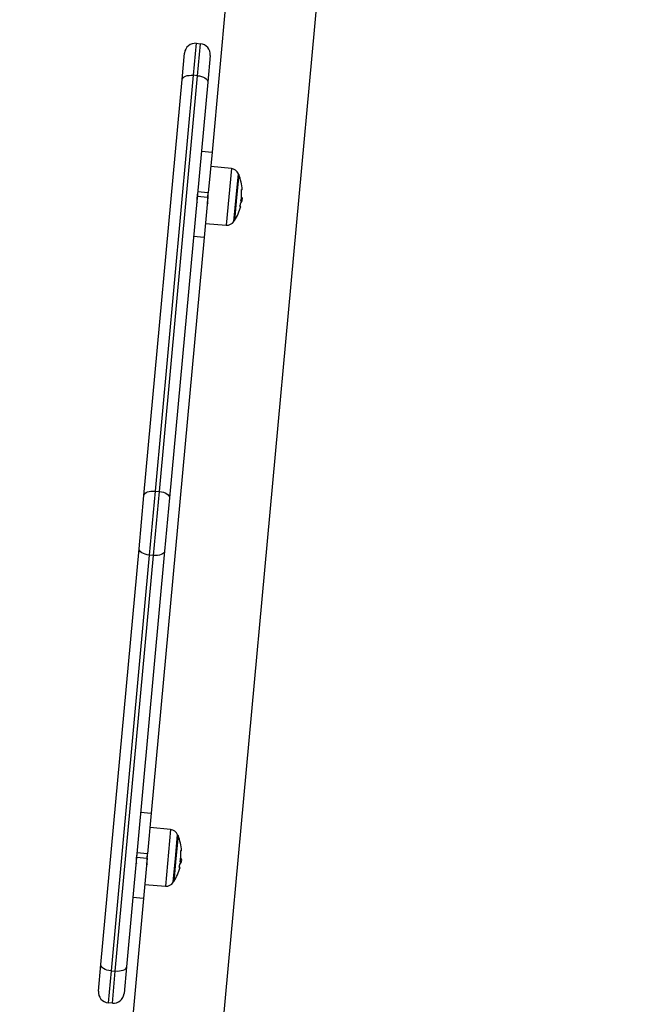
# Model space of a CAD drawing. Units: millimetres. Extents: x -1500 to 1500, y -1493 to 1507.
# Drawn here: x -7 to -7, y 12 to 12 of the extents above; entities that cross this region are included whole.
import ezdxf

# ---------------------------------------------------------------- set-up
doc = ezdxf.new("R2010")
doc.units = ezdxf.units.MM
doc.header["$MEASUREMENT"] = 0
doc.layers.get('0').update_dxf_attribs({"lineweight": 13})
doc.layers.add('ORIA ASFALEIAS', color=157, linetype='Continuous', lineweight=20)

# ---------------------------------------------------------------- blocks, each defined once
blk = doc.blocks.new('PLAGIA OPSI TR010&TR011')
at = {"color": 7, "linetype": 'Continuous', "lineweight": 25}
for p, q in [((6.03753504636903, 11.82965435937332), (5.996255737685075, 11.38037838764906)), ((5.996554313670401, 10.92021091798638), (6.079757204015181, 11.82577500327939)), ((5.988880782801672, 11.43126659886214), (5.987508369089184, 11.41632951478921)), ((5.988880782801672, 11.43126659886214), (5.990872394011404, 11.43108361036714)), ((5.989499980298916, 11.41614652629421), (5.990872394011404, 11.43108361036714)), ((5.982300605446127, 11.41429747201455), (5.983444283539868, 11.42674504207532)), ((5.995393950798217, 11.42564711110533), (5.994250272704477, 11.41319954104456)), ((5.964459227183823, 11.22011537906645), (5.982300605446127, 11.41429747201455)), ((5.987508369089184, 11.41632951478921), (5.96966699082688, 11.22214742184111)), ((5.971658602036598, 11.22196443334611), (5.989499980298916, 11.41614652629421)), ((5.994250272704477, 11.41319954104456), (5.976408894442159, 11.21901744809646)), ((5.989499980298916, 11.41614652629421), (5.987508369089184, 11.41632951478921)), ((5.991276709660752, 11.38083585888655), (5.996255737685061, 11.38037838764906)), ((5.996255737685061, 11.38037838764906), (5.99451734698259, 11.3614580811567)), ((6.00529012092413, 11.37278931462045), (5.995647659905003, 11.37376018729084)), ((6.00529012092413, 11.37278931462045), (6.002861982055208, 11.34636192315987)), ((6.007545698164179, 11.35925682904805), (6.00856777508335, 11.37038091556208)), ((6.008750292468804, 11.36994143104125), (6.007766729308187, 11.35923652078897)), ((5.994755013162774, 11.36440536025579), (5.994741092934632, 11.36443542603969)), ((6.009995370801278, 11.3628409459795), (6.010047830738941, 11.36283612597999)), ((5.989355330463283, 11.35992394118445), (5.994334358487592, 11.35946646994695)), ((5.99451734698259, 11.3614580811567), (5.989538318958282, 11.36191555239419)), ((5.994334358487592, 11.35946646994695), (5.992595967785107, 11.34054616345459)), ((5.994334358487592, 11.35946646994695), (5.99451734698259, 11.3614580811567)), ((6.006523621244995, 11.34813274253396), (6.007545698164179, 11.35925682904805)), ((6.007766729308187, 11.35923652078897), (6.006783166147571, 11.34853161053674)), ((6.009894224584514, 11.35839365633792), (6.010285691184578, 11.35835768853276)), ((6.010088157087395, 11.35934535537196), (6.009988950350362, 11.35935447044996)), ((6.009997958039563, 11.35947472835211), (6.010045344911788, 11.35947037446398)), ((6.009688421976577, 11.35690646268553), (6.010049280846971, 11.35687330710711)), ((6.009784563230255, 11.35753258176204), (6.010121908668083, 11.35750158658904)), ((6.010049280849756, 11.35687330713746), (6.010090536447748, 11.35702501397101)), ((5.993204045565165, 11.34716436381281), (6.002861982055208, 11.34636192315987)), ((5.992595967785107, 11.34054616345459), (5.967892520960362, 11.07167865014186)), ((5.992595967785107, 11.34054616345459), (5.987616939760798, 11.34100363469208)), ((5.962171870996343, 11.19522023894491), (5.964459227183823, 11.22011537906645)), ((5.96966699082688, 11.22214742184111), (5.966922163401904, 11.19227325369526)), ((5.968913774611622, 11.19209026520026), (5.971658602036598, 11.22196443334611)), ((5.96966699082688, 11.22214742184111), (5.971658602036598, 11.22196443334611)), ((5.976408894442159, 11.21901744809646), (5.974121538254693, 11.19412230797492)), ((5.944330492734025, 11.00103814599681), (5.962171870996343, 11.19522023894491)), ((5.974121538254693, 11.19412230797492), (5.956280159992374, 10.99994021502682)), ((5.966922163401904, 11.19227325369526), (5.949080785139586, 10.99809116074716)), ((5.951072396349318, 10.99790817225217), (5.968913774611622, 11.19209026520026)), ((5.968913774611622, 11.19209026520026), (5.966922163401904, 11.19227325369526)), ((5.962913492936053, 11.07213612137936), (5.967892520960362, 11.07167865014186)), ((5.967892520960362, 11.07167865014186), (5.966154130257877, 11.05275834364944)), ((5.976926904199416, 11.06408957711325), (5.967284443180304, 11.06506044978359)), ((5.976926904199416, 11.06408957711325), (5.974498765330509, 11.03766218565262)), ((5.979182481439466, 11.05055709154079), (5.980204558358651, 11.06168117805488)), ((5.98038707574409, 11.061241693534), (5.979403512583474, 11.05053678328177)), ((5.966391796438074, 11.05570562274853), (5.966377876209918, 11.05573568853249)), ((5.96099211373857, 11.05122420367725), (5.965971141762878, 11.05076673243975)), ((5.966154130257877, 11.05275834364944), (5.961175102233568, 11.05321581488694)), ((5.965971141762878, 11.05076673243975), (5.964232751060393, 11.03184642594739)), ((5.965971141762878, 11.05076673243975), (5.966154130257877, 11.05275834364944)), ((5.978160404520295, 11.03943300502676), (5.979182481439466, 11.05055709154079)), ((5.979403512583474, 11.05053678328177), (5.978419949422857, 11.03983187302948)), ((5.981724940362696, 11.05064561786476), (5.981625733625648, 11.05065473294276)), ((5.981632154076578, 11.05414120847224), (5.981684614014242, 11.05413638847274)), ((5.981634741314863, 11.05077499084486), (5.981682128187089, 11.05077063695673)), ((5.981325205251864, 11.04820672517833), (5.981686064122272, 11.04817356959991)), ((5.981421346505542, 11.04883284425484), (5.981758691943384, 11.04880184908184)), ((5.9815310078598, 11.04969391883072), (5.981922474459864, 11.04965795102556)), ((5.981686064125057, 11.04817356963021), (5.981727319723049, 11.04832527646376)), ((5.964840828840465, 11.03846462630561), (5.974498765330509, 11.03766218565262)), ((5.964232751060408, 11.03184642594739), (5.95433215602425, 10.92409027408037)), ((5.964232751060393, 11.03184642594739), (5.959253723036085, 11.03230389718483)), ((5.943186814640285, 10.98859057593604), (5.944330492734025, 11.00103814599681)), ((5.956280159992374, 10.99994021502682), (5.955136481898634, 10.98749264496605)), ((5.949080785139586, 10.99809116074716), (5.947708371427098, 10.98315407667424)), ((5.949080785139586, 10.99809116074716), (5.951072396349318, 10.99790817225217)), ((5.94969998263683, 10.98297108817924), (5.951072396349318, 10.99790817225217)), ((5.94969998263683, 10.98297108817924), (5.947708371427098, 10.98315407667424))]:
    blk.add_line(p, q, dxfattribs=at)
at = {"color": 7, "linetype": 'Continuous', "lineweight": 25, "flags": 128}
for points in [[(5.982300605446127, 11.41429747201455), (5.982440900179, 11.41477436192333), (5.982767144718665, 11.4152153448572), (5.983266801670439, 11.41560347408939), (5.983920669497849, 11.41592383403117), (5.984703620427013, 11.41616411342961), (5.98558556609278, 11.41631507848218), (5.986532613817829, 11.41637092768657), (5.987508369089184, 11.41632951478921)], [(5.989499980298916, 11.41614652629421), (5.990466945388732, 11.41600944276952), (5.991387960370872, 11.41578195666041), (5.992227631156084, 11.41547281013056), (5.99295368966699, 11.41509388350768), (5.993538233882191, 11.41465973872944), (5.993958800095314, 11.41418705973611), (5.994199226182644, 11.41369401131642), (5.994250272704477, 11.41319954104456)], [(6.010009215322142, 11.36297598233399), (6.010173599004787, 11.3629439754816), (6.010292640834322, 11.36291602829944), (6.010366104729655, 11.36289219621172), (6.010393844998873, 11.36287252648158), (6.010375806628105, 11.36285705811777), (6.010312025390633, 11.36284582179662), (6.010202627775953, 11.36283883980185), (6.010047830738941, 11.36283612597999)], [(6.009669893512253, 11.35511618748445), (6.009647308216699, 11.35511826971948), (6.009577650250904, 11.35512467711164), (6.009461051508126, 11.35513539737555), (6.009297750164151, 11.35515040861294)], [(5.964459227183823, 11.22011537906645), (5.964599521916682, 11.22059226897524), (5.964925766456361, 11.2210332519091), (5.965425423408121, 11.2214213811413), (5.96607929123553, 11.22174174108308), (5.966862242164694, 11.22198202048152), (5.967744187830462, 11.22213298553409), (5.968691235555511, 11.22218883473847), (5.96966699082688, 11.22214742184111)], [(5.971658602036598, 11.22196443334611), (5.972625567126414, 11.22182734982142), (5.973546582108554, 11.22159986371231), (5.974386252893765, 11.22129071718247), (5.975112311404672, 11.22091179055958), (5.975696855619873, 11.22047764578134), (5.976117421832996, 11.22000496678807), (5.976357847920326, 11.21951191836832), (5.976408894442159, 11.21901744809646)], [(5.966922163401904, 11.19227325369526), (5.965955198312088, 11.19241033722001), (5.965034183329948, 11.19263782332906), (5.964194512544736, 11.19294696985896), (5.96346845403383, 11.19332589648179), (5.962883909818629, 11.19376004126009), (5.962463343605506, 11.19423272025337), (5.962222917518176, 11.19472576867305), (5.962171870996343, 11.19522023894491)], [(5.974121538254693, 11.19412230797492), (5.97398124352182, 11.1936454180662), (5.973654998982155, 11.19320443513233), (5.973155342030381, 11.19281630590014), (5.972501474202971, 11.19249594595835), (5.971718523273807, 11.19225566655991), (5.97083657760804, 11.19210470150735), (5.969889529882991, 11.1920488523029), (5.968913774611622, 11.19209026520026)], [(5.981645998597429, 11.05427624482674), (5.981810382280088, 11.0542442379744), (5.981929424109609, 11.05421629079224), (5.982002888004956, 11.05419245870446), (5.982030628274174, 11.05417278897438), (5.982012589903405, 11.05415732061051), (5.981948808665919, 11.05414608428943), (5.98183941105124, 11.05413910229465), (5.981684614014242, 11.05413638847274)], [(5.98130667678754, 11.0464164499772), (5.981284091491986, 11.04641853221228), (5.981214433526191, 11.04642493960439), (5.981097834783412, 11.04643565986829), (5.980934533439452, 11.04645067110574)], [(5.949080785139586, 10.99809116074716), (5.94811382004977, 10.99822824427191), (5.94719280506763, 10.99845573038097), (5.946353134282418, 10.99876487691087), (5.945627075771512, 10.9991438035337), (5.945042531556311, 10.99957794831199), (5.944621965343188, 11.00005062730527), (5.944381539255858, 11.00054367572501), (5.944330492734025, 11.00103814599681)], [(5.956280159992374, 10.99994021502682), (5.956139865259502, 10.9994633251181), (5.955813620719837, 10.99902234218423), (5.955313963768063, 10.99863421295204), (5.954660095940653, 10.99831385301026), (5.953877145011504, 10.99807357361182), (5.952995199345722, 10.99792260855925), (5.952048151620673, 10.9978667593548), (5.951072396349318, 10.99790817225217)]]:
    blk.add_lwpolyline(points, dxfattribs=at)
at = {"color": 7, "linetype": 'Continuous', "lineweight": 25}
for centre, radius, start, end in [((5.988423311564176, 11.42628757083783), 0.005000000000000396, 84.75042411565097, 174.750424115651), ((5.990414922773908, 11.42610458234283), 0.005000000000000396, 354.750424115651, 84.75042411565097), ((6.004889398137578, 11.3688094375811), 0.003999999999999861, 23.13316601873963, 84.25042411569878), ((5.986957310526861, 11.36114848242387), 0.02349999999999908, 21.97290115909159, 23.13316601867385), ((5.98695731070103, 11.36114848240784), 0.0235000000000001, 4.203870603567707, 21.97290115924519), ((5.986956630233465, 11.36114012885305), 0.02310143601271446, 351.3363410441172, 4.238915849344231), ((5.986970648255152, 11.36101097144707), 0.02312606894524366, 356.1802793104522, 4.197340724017541), ((5.98695731070103, 11.36114848240784), 0.02350000000000024, 349.8893005917882, 352.4193713086636), ((5.98695731070103, 11.36114848240784), 0.0235000000000003, 327.5279470722222, 345.1260496870876), ((5.986955608289563, 11.36110537522974), 0.02309890510732559, 345.3866031440051, 349.2213413255969), ((6.00828559435999, 11.34228480652997), 0.01469472487367923, 83.10664259771386, 84.4966131790373), ((6.028247940371756, 11.56017054870871), 0.2034779133763092, 264.7977525201187, 264.8892556511747), ((6.00319318537808, 11.3503481876216), 0.003999999999999683, 265.2504241156487, 326.3676822124556), ((5.986957310526861, 11.36114848242387), 0.02350000000000233, 326.367682212478, 327.5279470720863), ((5.976526181412865, 11.06010970007391), 0.003999999999999861, 23.13316601873963, 84.25042411569878), ((5.958594093802148, 11.05244874491662), 0.02349999999999908, 21.972901159246, 23.1331660188291), ((5.958594093976316, 11.05244874490064), 0.02350000000000016, 4.203870603428695, 21.97290115909078), ((5.958593413508808, 11.0524403913458), 0.02310143601266591, 351.3363410442373, 4.238915849353186), ((5.958607431530467, 11.05231123393987), 0.02312606894522539, 356.180279310308, 4.197340723879663), ((5.958594093976316, 11.05244874490064), 0.02350000000000002, 327.5279470720672, 345.1260496869485), ((5.958592391564665, 11.05240563772254), 0.02309890510752076, 345.3866031439854, 349.221341325541), ((5.979922377635134, 11.03358506902158), 0.01469472487484039, 83.10664259769639, 84.4966131789134), ((5.999884723740692, 11.25147081224305), 0.2034779144220891, 264.7977525204549, 264.889255651039), ((5.958594093976316, 11.05244874490064), 0.02350000000000007, 349.8893005917882, 352.4193713086636), ((5.974829968653381, 11.04164845011435), 0.004000000000000285, 265.2504241156508, 326.3676822133801), ((5.958594093802148, 11.05244874491662), 0.02350000000000252, 326.3676822126342, 327.5279470722209), ((5.948165842664594, 10.98813310469855), 0.005000000000000383, 174.750424115651, 264.750424115651), ((5.950157453874326, 10.98795011620355), 0.005000000000000383, 264.750424115651, 354.750424115651)]:
    blk.add_arc(centre, radius, start, end, dxfattribs=at)
for points, knots in [([(6.009994872339377, 11.36284768456791), (6.009994321031257, 11.36285627235016), (6.009993222072168, 11.36287339094726), (6.009992818390174, 11.36289814087981), (6.009993334903839, 11.36292091661802), (6.009994889323565, 11.36294073207701), (6.009997361495834, 11.36295671434443), (6.010001727394638, 11.36297264251983), (6.010006223207469, 11.36297464777154), (6.010009215322142, 11.36297598233399)], [0, 0, 0, 0, 0.1254607485416514, 0.2500892476979052, 0.37546145770534, 0.500267527686249, 0.6252085279453335, 0.7505636674848467, 0.9999999999999999, 0.9999999999999999, 0.9999999999999999, 0.9999999999999999]), ([(6.010047830738941, 11.36283612597999), (6.010045009249467, 11.36283422061781), (6.010040765573933, 11.36283135484821), (6.010036693766111, 11.36281445566693), (6.010034408778125, 11.36279782713605), (6.01003300445322, 11.36277750920233), (6.010032586509581, 11.36275435975626), (6.010033046090967, 11.36272937384679), (6.010034141329939, 11.36271221273814), (6.010034690201138, 11.36270361257091)], [0, 0, 0, 0, 0.2488138836926338, 0.3742297808854175, 0.4989724823729823, 0.6239887748172552, 0.7492483822882701, 0.8743376136505389, 1, 1, 1, 1]), ([(5.989377999164105, 11.3569432336853), (5.989374989659737, 11.35693937916973), (5.98935626983436, 11.35691540317562), (5.989340286920623, 11.35713277511748), (5.989326754501718, 11.35758898023603), (5.989345977517218, 11.35835454413554), (5.989376450954225, 11.35930096169126), (5.989408597434917, 11.36012087819979), (5.989432155748034, 11.3606726210984), (5.989439133098188, 11.36083603277303)], [0, 0, 0, 0, 0.02756942087602015, 0.1714882853840358, 0.3576436052040601, 0.5717812952761923, 0.7199384253808109, 0.9170531582209706, 1, 1, 1, 1]), ([(5.994342973044226, 11.35649712989978), (5.994334520496722, 11.35655161076165), (5.9943171152471, 11.35666379623008), (5.994309485067163, 11.35702589727471), (5.994315233808408, 11.35752395474453), (5.994332600623252, 11.35813436614013), (5.994357547412122, 11.35888679559254), (5.994386881928406, 11.35964748932385), (5.994409765985111, 11.36017733730865), (5.994418719134728, 11.36038463483221)], [0, 0, 0, 0, 0.140102580868257, 0.2884953195987934, 0.429896707974239, 0.5778059033155504, 0.7176371702243486, 0.8895284741563484, 1, 1, 1, 1]), ([(6.010045344911788, 11.35947037446398), (6.01004451270974, 11.35945347545335), (6.010042845917027, 11.35941962892788), (6.010045274063557, 11.35937830037319), (6.010050365967857, 11.35934874000215), (6.0100558534577, 11.35934569139415), (6.010058584427597, 11.35934417418743)], [0, 0, 0, 0, 0.2493954544568546, 0.4995067334992601, 0.7509185284886751, 1, 1, 1, 1]), ([(6.010085379147824, 11.35931512081755), (6.010161104065375, 11.35928383456122), (6.010322873470685, 11.3592169984491), (6.010298601405893, 11.35865605308579), (6.010285691193488, 11.35835768853197)], [0, 0, 0, 0, 0.4681040732404391, 0.9999999999999999, 0.9999999999999999, 0.9999999999999999, 0.9999999999999999]), ([(6.010245617027891, 11.35805142279885), (6.010233905643801, 11.35795179959605), (6.010197587621391, 11.35764285936462), (6.01015247436365, 11.35755864473351), (6.010121908668083, 11.35750158658904)], [0, 0, 0, 0, 0.3224675605057973, 0.9999999999999999, 0.9999999999999999, 0.9999999999999999, 0.9999999999999999]), ([(5.989128377618442, 11.35745383053707), (5.989140421199025, 11.35742786007417), (5.989223052377355, 11.35724967635748), (5.989305546897498, 11.35707153689743), (5.98937601775512, 11.35691936144987)], [0, 0, 0, 0, 0.1457510449453128, 1, 1, 1, 1]), ([(5.99393129648719, 11.35737597454063), (5.994001863024152, 11.35722383965442), (5.99414306418943, 11.35691942308337), (5.994284013693644, 11.35661508307164), (5.99435452243074, 11.35646283968494)], [0, 0, 0, 0, 0.4997588852918569, 1, 1, 1, 1]), ([(6.009297750164151, 11.35515040861294), (6.009295129524233, 11.35515228116431), (6.009291226813659, 11.35515506980609), (6.009290076753402, 11.35517165870216), (6.009290692636711, 11.35518784207757), (6.009292724664704, 11.35520718111009), (6.009297299509427, 11.35523648839047), (6.009303265463885, 11.35526110508029), (6.009307268560292, 11.3552776226356)], [0, 0, 0, 0, 0.2502713619717588, 0.3727092317321373, 0.4995444232090184, 0.6269151410009289, 0.7496637504655581, 1, 1, 1, 1]), ([(6.009646978899056, 11.35678552372538), (6.00964867734946, 11.35679397884361), (6.009652076480279, 11.35681090018126), (6.009660126205659, 11.35684309089181), (6.009671216854585, 11.35687809783464), (6.009684622005807, 11.35690687932965), (6.009691461837789, 11.35691015612202), (6.00969488594464, 11.35691179652595)], [0, 0, 0, 0, 0.1252277796880889, 0.2506199768827863, 0.500191293265593, 0.7497894077636902, 0.9999999999999999, 0.9999999999999999, 0.9999999999999999, 0.9999999999999999]), ([(6.00979826332339, 11.35753079286401), (6.009795490814696, 11.35753274104679), (6.009789954594979, 11.35753663123036), (6.009786867700583, 11.35756730304685), (6.009787716003956, 11.35760239174068), (6.009790845168084, 11.35763492316182), (6.009793246770741, 11.3576517161368), (6.009794470274471, 11.35766027136868)], [0, 0, 0, 0, 0.2498797680068091, 0.4989666228539716, 0.7491431999655469, 0.8722002446058407, 1, 1, 1, 1]), ([(5.961014782439406, 11.0482434961781), (5.961011772935038, 11.04823964166247), (5.960993053109647, 11.04821566566842), (5.960977070195923, 11.04843303761028), (5.960963537777005, 11.04888924272883), (5.960982760792518, 11.04965480662828), (5.961013234229512, 11.05060122418401), (5.961045380710218, 11.05142114069259), (5.961068939023335, 11.05197288359115), (5.961075916373474, 11.05213629526578)], [0, 0, 0, 0, 0.02756942087603847, 0.1714882853841498, 0.3576436052043062, 0.5717812952765677, 0.7199384253812848, 0.9170531582215755, 1, 1, 1, 1]), ([(5.965979756319527, 11.04779739239258), (5.965971303772022, 11.04785187325446), (5.9659538985224, 11.04796405872288), (5.965946268342449, 11.04832615976751), (5.965952017083708, 11.04882421723734), (5.965969383898553, 11.04943462863288), (5.965994330687423, 11.05018705808534), (5.966023665203693, 11.05094775181659), (5.966046549260412, 11.05147759980146), (5.966055502410029, 11.05168489732496)], [0, 0, 0, 0, 0.1401025808683282, 0.2884953195989485, 0.4298967079744659, 0.5778059033158675, 0.7176371702247022, 0.8895284741568082, 1, 1, 1, 1]), ([(5.981631655614663, 11.05414794706065), (5.981631104306558, 11.05415653484296), (5.981630005347469, 11.05417365344006), (5.98162960166546, 11.05419840337255), (5.981630118179126, 11.05422117911082), (5.981631672598866, 11.05424099456981), (5.981634144771121, 11.05425697683724), (5.981638510669924, 11.05427290501258), (5.981643006482756, 11.05427491026428), (5.981645998597429, 11.05427624482674)], [0, 0, 0, 0, 0.1254607485411732, 0.2500892476969686, 0.3754614577049388, 0.5002675276863209, 0.6252085279454644, 0.7505636674845515, 1, 1, 1, 1]), ([(5.981684614014242, 11.05413638847274), (5.981681792524753, 11.05413448311056), (5.981677548849234, 11.05413161734096), (5.981673477041397, 11.05411471815968), (5.981671192053412, 11.05409808962885), (5.981669787728521, 11.05407777169513), (5.981669369784882, 11.05405462224907), (5.981669829366268, 11.05402963633953), (5.981670924605226, 11.05401247523095), (5.981671473476439, 11.05400387506366)], [0, 0, 0, 0, 0.2488138836927935, 0.3742297808858628, 0.4989724823733584, 0.6239887748176581, 0.7492483822882333, 0.8743376136510513, 0.9999999999999999, 0.9999999999999999, 0.9999999999999999, 0.9999999999999999]), ([(5.981682128187089, 11.05077063695673), (5.981681295985041, 11.05075373794609), (5.981679629192328, 11.05071989142068), (5.981682057338844, 11.050678562866), (5.981687149243143, 11.05064900249495), (5.981692636732987, 11.05064595388695), (5.981695367702883, 11.05064443668017)], [0, 0, 0, 0, 0.2493954544569151, 0.4995067334989361, 0.7509185284887093, 1, 1, 1, 1]), ([(5.981722162423111, 11.05061538331036), (5.981797887340662, 11.05058409705403), (5.981959656745971, 11.0505172609419), (5.981935384681179, 11.0499563155786), (5.981922474468789, 11.04965795102471)], [0, 0, 0, 0, 0.4681040732404369, 1, 1, 1, 1]), ([(5.960765160893743, 11.04875409302987), (5.960777204474326, 11.04872812256697), (5.960859835652641, 11.04854993885023), (5.960942330172784, 11.04837179939024), (5.961012801030421, 11.04821962394261)], [0, 0, 0, 0, 0.1457510449445684, 1, 1, 1, 1]), ([(5.965568079762477, 11.04867623703343), (5.965638646299439, 11.04852410214722), (5.965779847464731, 11.04821968557617), (5.965920796968931, 11.04791534556445), (5.965991305706027, 11.04776310217774)], [0, 0, 0, 0, 0.4997588852919569, 1, 1, 1, 1]), ([(5.980934533439452, 11.04645067110574), (5.980931912799534, 11.04645254365705), (5.980928010088959, 11.04645533229883), (5.980926860028703, 11.04647192119491), (5.980927475911997, 11.04648810457037), (5.980929507940004, 11.04650744360283), (5.980934082784728, 11.04653675088328), (5.980940048739171, 11.04656136757303), (5.980944051835593, 11.04657788512834)], [0, 0, 0, 0, 0.2502713619720576, 0.3727092317325291, 0.4995444232091569, 0.6269151410007455, 0.749663750466421, 0.9999999999999999, 0.9999999999999999, 0.9999999999999999, 0.9999999999999999]), ([(5.981283762174343, 11.04808578621812), (5.981285460624761, 11.04809424133641), (5.981288859755566, 11.04811116267406), (5.981296909480946, 11.04814335338462), (5.981308000129872, 11.04817836032738), (5.981321405281093, 11.04820714182246), (5.98132824511309, 11.04821041861483), (5.981331669219927, 11.04821205901869)], [0, 0, 0, 0, 0.1252277796880349, 0.2506199768826783, 0.5001912932658084, 0.749789407763798, 0.9999999999999999, 0.9999999999999999, 0.9999999999999999, 0.9999999999999999]), ([(5.981435046598676, 11.04883105535681), (5.981432274089983, 11.04883300353954), (5.981426737870265, 11.04883689372316), (5.981423650975884, 11.04886756553959), (5.981424499279257, 11.04890265423349), (5.981427628443384, 11.04893518565457), (5.981430030046027, 11.0489519786296), (5.981431253549758, 11.04896053386149)], [0, 0, 0, 0, 0.2498797680064392, 0.4989666228537571, 0.7491431999651789, 0.8722002446059192, 1, 1, 1, 1]), ([(5.981882400303178, 11.0493516852916), (5.981870688919088, 11.0492520620888), (5.981834370896692, 11.04894312185736), (5.981789257638951, 11.04885890722626), (5.981758691943369, 11.04880184908184)], [0, 0, 0, 0, 0.322467560505779, 1, 1, 1, 1])]:
    blk.add_open_spline(points, degree=3, knots=knots, dxfattribs=at)

msp = doc.modelspace()

# ---------------------------------------------------------------- linework, layer by layer
at = {"layer": 'ORIA ASFALEIAS'}
msp.add_circle((0.2072428483179287, 7.258407400728784), 1500, dxfattribs=at)

# ---------------------------------------------------------------- block references
msp.add_blockref('PLAGIA OPSI TR010&TR011', (-13.01322902073639, 0.7863083869415757))

doc.saveas('drawing.dxf')
